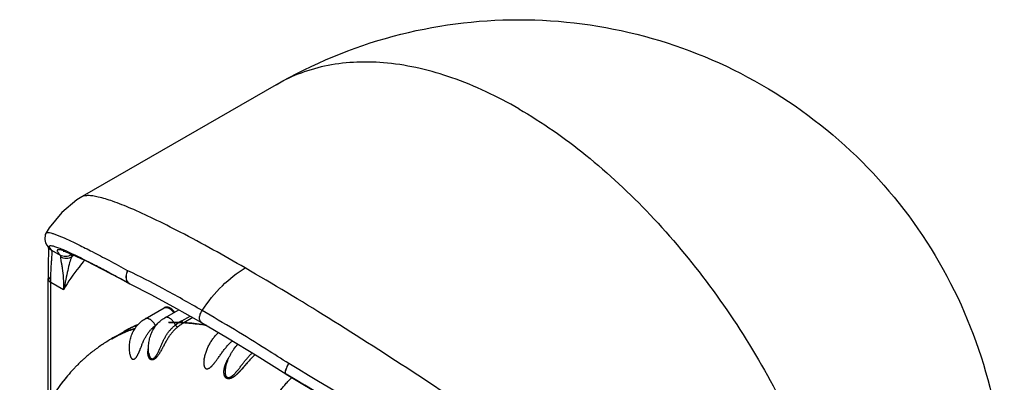
# Model space of a CAD drawing. Units: inches. Extents: x 0.4 to 16.6, y 0.6 to 10.4.
# Drawn here: x 12 to 13, y 8.1 to 8.5 of the extents above; entities that cross this region are included whole.
import ezdxf

# ---------------------------------------------------------------- set-up
doc = ezdxf.new("R2010")
doc.units = ezdxf.units.IN
doc.header["$LTSCALE"] = 0.935
doc.header["$MEASUREMENT"] = 0
doc.layers.get('0').update_dxf_attribs({"linetype": 'CONTINUOUS'})
doc.layers.add('AXIS', color=7, linetype='CONTINUOUS')

msp = doc.modelspace()

# ---------------------------------------------------------------- linework, layer by layer
at = {"color": 7, "linetype": 'CONTINUOUS'}
for p, q in [((12.03539, 8.29008), (12.03537, 8.29007)), ((11.99902, 8.25348), (11.99902, 8.25349)), ((12.00249, 8.23788), (12.0025, 8.23787)), ((12.0025, 8.23787), (12.00469, 8.23607)), ((12.00469, 8.23607), (12.01351, 8.23098)), ((12.02236, 8.23322), (12.02428, 8.23142)), ((12.03618, 8.22695), (12.02793, 8.23082)), ((12.00114, 8.08001), (12.00114, 8.20728)), ((12.07366, 8.20757), (12.07397, 8.2074)), ((12.07428, 8.20718), (12.08378, 8.20202)), ((12.08339, 8.20225), (12.07978, 8.20422)), ((12.00402, 8.08506), (12.00402, 8.20326)), ((12.01683, 8.19587), (12.00402, 8.20326)), ((12.08378, 8.20202), (12.08339, 8.20225)), ((12.08378, 8.20202), (12.08415, 8.20183)), ((12.08415, 8.20182), (12.08415, 8.20183)), ((12.09947, 8.16639), (12.1189, 8.1776)), ((12.1189, 8.1776), (12.1189, 8.17761)), ((12.11941, 8.16755), (12.13357, 8.17573)), ((12.09947, 8.16639), (12.09946, 8.16638)), ((12.11941, 8.16755), (12.11939, 8.16755)), ((12.13658, 8.16429), (12.14508, 8.1692)), ((12.1478, 8.16766), (12.13872, 8.16242)), ((12.08559, 8.15751), (12.08508, 8.15726)), ((12.09213, 8.16048), (12.09201, 8.16043)), ((12.06535, 8.14615), (12.06551, 8.14624)), ((12.06551, 8.14624), (12.06535, 8.14615)), ((12.06535, 8.14615), (12.06535, 8.14615)), ((12.06559, 8.14628), (12.06551, 8.14624)), ((12.06559, 8.14628), (12.07843, 8.1537)), ((12.07843, 8.1537), (12.07826, 8.1536)), ((12.07826, 8.1536), (12.07843, 8.1537)), ((12.08422, 8.12998), (12.08422, 8.12997)), ((12.08422, 8.12997), (12.08422, 8.12998)), ((12.10321, 8.13165), (12.10321, 8.13165)), ((12.15924, 8.12469), (12.15924, 8.12467)), ((12.18112, 8.11754), (12.18114, 8.11762)), ((12.18112, 8.11754), (12.18112, 8.11752)), ((12.24183, 8.1115), (12.24191, 8.11328)), ((12.24242, 8.11043), (12.24217, 8.11058)), ((12.24241, 8.11043), (12.24233, 8.11049))]:
    msp.add_line(p, q, dxfattribs=at)
for points in [[(12.03537, 8.29006), (12.03037, 8.28698), (12.0149, 8.27434), (12.0023, 8.25884), (11.99902, 8.25348)], [(11.99902, 8.25349), (11.99826, 8.25183), (11.99771, 8.24685), (11.99865, 8.24349), (11.99988, 8.24121), (12.00124, 8.23935), (12.0025, 8.23787)], [(12.00148, 8.23632), (12.00146, 8.23206), (12.00131, 8.22608), (12.00113, 8.2181), (12.00112, 8.21029)], [(12.0013, 8.23928), (12.00134, 8.23899), (12.00148, 8.23632)], [(12.01644, 8.23507), (12.01646, 8.23507), (12.01727, 8.23488), (12.01903, 8.23433), (12.02162, 8.23338), (12.02502, 8.23199), (12.02927, 8.23012), (12.03439, 8.22775), (12.04041, 8.22483), (12.04739, 8.22133), (12.05535, 8.21724), (12.06431, 8.21253), (12.07428, 8.20718)], [(12.00112, 8.21029), (12.00113, 8.20994), (12.00114, 8.20728)], [(12.08415, 8.20182), (12.10593, 8.19073), (12.13136, 8.17698), (12.15669, 8.16262)], [(12.15669, 8.16262), (12.18296, 8.14715), (12.21293, 8.12891), (12.24217, 8.11058)], [(12.24241, 8.11043), (12.28383, 8.08561), (12.33088, 8.05712), (12.38108, 8.0264), (12.43406, 7.99366), (12.48935, 7.95916), (12.54423, 7.92457)]]:
    msp.add_lwpolyline(points, dxfattribs=at)
for centre, radius, start, end in [((11.93783, 8.05292), 0.1998, 66.28369, 66.70844), ((11.92423, 8.02197), 0.2336, 65.79731, 66.28184), ((12.1496, 8.11913), 0.16615, 137.54789, 138.46221), ((11.7818, 7.70172), 0.58358, 63.3462, 64.15757), ((11.63067, 7.40234), 0.91895, 62.39516, 63.29893), ((11.47709, 7.10816), 1.2508, 62.07657, 62.40472), ((11.74867, 8.20327), 0.25535, 359.99777, 0.63567), ((11.25158, 6.68473), 1.73054, 61.40744, 62.04482), ((10.97755, 6.19281), 2.29363, 61.17498, 61.443), ((12.08688, 8.20736), 0.00617, 239.45826, 243.71202), ((12.16748, 8.11089), 0.0617, 120.05136, 127.116), ((12.13727, 8.05135), 0.11806, 113.1412, 119.89973), ((12.13712, 8.05204), 0.11738, 116.85816, 120.00026), ((12.13785, 8.05038), 0.11918, 118.91687, 119.90713), ((12.13801, 8.05049), 0.11917, 119.00955, 119.99979), ((12.13813, 8.05028), 0.11942, 116.375, 119.00849), ((12.13747, 8.05134), 0.11817, 113.39474, 116.80704), ((12.13836, 8.04981), 0.11994, 114.80908, 116.10344), ((12.13852, 8.04946), 0.12032, 114.00394, 114.80902), ((12.13871, 8.04903), 0.1208, 112.74471, 114.00328), ((12.14755, 8.11017), 0.06224, 125.58613, 127.19519), ((12.1136, 8.16214), 0.00439, 212.92173, 218.8644), ((12.14746, 8.00393), 0.16422, 119.99994, 122.96515), ((12.14847, 8.0025), 0.16597, 127.07687, 128.90579), ((12.14806, 8.00304), 0.16529, 125.9315, 127.07693), ((12.14782, 8.00337), 0.16488, 123.93457, 125.93212), ((12.14759, 8.00372), 0.16447, 122.96474, 123.93453), ((12.15019, 8.00047), 0.16864, 131.88508, 133.09085), ((12.14953, 8.00121), 0.16764, 130.10602, 131.88638), ((12.14893, 8.00193), 0.1667, 128.90481, 130.10617), ((12.09835, 8.13243), 0.01435, 187.47284, 189.85477), ((12.21056, 8.11608), 0.05204, 170.24533, 170.47259), ((12.15316, 7.99748), 0.17285, 136.51655, 137.6425), ((12.1526, 7.99801), 0.17208, 136.03982, 136.51634), ((12.15194, 7.99865), 0.17116, 134.87703, 136.04061), ((12.15102, 7.99958), 0.16985, 133.09072, 134.87877), ((5.67135, -2.86829), 12.80555, 57.446426, 59.111834), ((5.18747, -3.71411), 13.76925, 57.718505, 59.178622), ((5.27656, -3.53934), 13.57352, 57.626195, 59.123575)]:
    msp.add_arc(centre, radius, start, end, dxfattribs=at)
for points, knots in [([(12.47828, 8.37934), (12.45667, 8.39181), (12.41375, 8.41226), (12.35722, 8.42587), (12.31468, 8.42735), (12.28513, 8.42406), (12.25741, 8.41639), (12.24028, 8.40837), (12.23222, 8.40371)], [0, 0, 0, 0, 0.289408, 0.548292, 0.667743, 0.781769, 0.891903, 1, 1, 1, 1]), ([(12.47828, 8.37934), (12.5021, 8.36559), (12.54915, 8.3326), (12.6139, 8.27203), (12.67356, 8.20043), (12.7259, 8.12049), (12.76896, 8.03519), (12.80114, 7.94772), (12.82123, 7.86136), (12.82626, 7.80412), (12.82626, 7.77661)], [0, 0, 0, 0, 0.114157, 0.237325, 0.366975, 0.499999, 0.633023, 0.762674, 0.885842, 1, 1, 1, 1]), ([(12.20093, 8.21801), (12.17925, 8.23054), (12.14855, 8.2477), (12.10965, 8.26732), (12.08675, 8.27786), (12.0681, 8.28531), (12.0551, 8.2894), (12.04677, 8.29103), (12.04208, 8.29145), (12.03834, 8.29122), (12.03622, 8.29055), (12.03538, 8.29007)], [0, 0, 0, 0, 0.411207, 0.577402, 0.715333, 0.824952, 0.907209, 0.93867, 0.964168, 0.984285, 1, 1, 1, 1]), ([(11.99902, 8.25349), (11.99934, 8.25403), (12.00089, 8.25414), (12.00277, 8.25383), (12.00516, 8.25321), (12.00806, 8.25224), (12.01323, 8.25027), (12.02123, 8.24677), (12.03273, 8.24127), (12.04686, 8.23413), (12.06363, 8.2253), (12.07566, 8.21878), (12.08211, 8.21524)], [0, 0, 0, 0, 0.020704, 0.039837, 0.065872, 0.099195, 0.140087, 0.245441, 0.38339, 0.55491, 0.760537, 1, 1, 1, 1]), ([(12.00241, 8.23942), (12.00234, 8.23968), (12.0023, 8.2403), (12.00287, 8.24058), (12.00312, 8.24064)], [0, 0, 0, 0, 0.503054, 1, 1, 1, 1]), ([(12.00469, 8.23607), (12.00414, 8.23668), (12.00327, 8.23772), (12.00254, 8.2389), (12.00241, 8.23942)], [0, 0, 0, 0, 0.607092, 1, 1, 1, 1]), ([(12.00312, 8.24064), (12.0037, 8.24077), (12.00531, 8.24059), (12.00817, 8.23984), (12.01215, 8.2384), (12.01514, 8.23717), (12.01684, 8.23644)], [0, 0, 0, 0, 0.123217, 0.326575, 0.617328, 1, 1, 1, 1]), ([(12.00401, 8.2061), (12.00396, 8.2104), (12.00414, 8.21634), (12.00463, 8.2236), (12.00493, 8.22763), (12.00512, 8.23081), (12.00518, 8.23322), (12.00508, 8.23489), (12.00487, 8.23579), (12.00469, 8.23607)], [0, 0, 0, 0, 0.428645, 0.592899, 0.726505, 0.831844, 0.911085, 0.96627, 1, 1, 1, 1]), ([(12.01598, 8.23561), (12.01523, 8.23585), (12.01393, 8.23621), (12.01239, 8.23649), (12.01145, 8.2365), (12.01096, 8.23642), (12.01059, 8.23624), (12.01027, 8.23583), (12.01038, 8.23499), (12.01137, 8.23326), (12.01257, 8.23195), (12.01351, 8.23098)], [0, 0, 0, 0, 0.197854, 0.340397, 0.392577, 0.433554, 0.465719, 0.493493, 0.558391, 0.660517, 1, 1, 1, 1]), ([(12.02793, 8.23082), (12.02566, 8.23184), (12.02173, 8.23355), (12.0177, 8.23507), (12.01598, 8.23561)], [0, 0, 0, 0, 0.578543, 1, 1, 1, 1]), ([(12.02, 8.23504), (12.02747, 8.23169), (12.04547, 8.22272), (12.0632, 8.21327), (12.07366, 8.20757)], [0, 0, 0, 0, 0.40723, 1, 1, 1, 1]), ([(12.02428, 8.23142), (12.02275, 8.23033), (12.01898, 8.229), (12.01511, 8.23001), (12.01351, 8.23098)], [0, 0, 0, 0, 0.50121, 1, 1, 1, 1]), ([(12.01351, 8.23098), (12.01358, 8.23088), (12.01387, 8.23034), (12.01384, 8.2297), (12.01378, 8.22923)], [0, 0, 0, 0, 0.203656, 1, 1, 1, 1]), ([(12.01378, 8.22923), (12.0137, 8.22868), (12.01384, 8.22726), (12.01423, 8.22478), (12.01481, 8.22149), (12.01573, 8.21574), (12.01671, 8.20713), (12.01691, 8.19982), (12.01683, 8.19587)], [0, 0, 0, 0, 0.049685, 0.125441, 0.22562, 0.347619, 0.645965, 1, 1, 1, 1]), ([(12.02523, 8.2293), (12.0236, 8.22814), (12.01952, 8.2268), (12.01542, 8.22808), (12.01378, 8.22923)], [0, 0, 0, 0, 0.500321, 1, 1, 1, 1]), ([(12.02523, 8.2293), (12.02418, 8.22746), (12.02261, 8.22288), (12.02087, 8.21513), (12.01903, 8.20591), (12.01763, 8.19934), (12.01683, 8.19587)], [0, 0, 0, 0, 0.183901, 0.415999, 0.6908, 1, 1, 1, 1]), ([(12.03831, 8.22589), (12.0363, 8.22364), (12.02836, 8.21422), (12.02145, 8.20394), (12.01683, 8.19587)], [0, 0, 0, 0, 0.244914, 1, 1, 1, 1]), ([(12.02428, 8.23142), (12.02441, 8.2313), (12.02494, 8.23071), (12.02516, 8.2299), (12.02523, 8.2293)], [0, 0, 0, 0, 0.228178, 1, 1, 1, 1]), ([(12.08213, 8.21524), (12.081, 8.21351), (12.07962, 8.20967), (12.08052, 8.20554), (12.08156, 8.20403)], [0, 0, 0, 0, 0.527838, 1, 1, 1, 1]), ([(12.08145, 8.20435), (12.08052, 8.20588), (12.07978, 8.20985), (12.08107, 8.21356), (12.08213, 8.21524)], [0, 0, 0, 0, 0.475439, 1, 1, 1, 1]), ([(12.15728, 8.17485), (12.14406, 8.18249), (12.11924, 8.19642), (12.09396, 8.20948), (12.08211, 8.21524)], [0, 0, 0, 0, 0.53681, 1, 1, 1, 1]), ([(12.15728, 8.17485), (12.16324, 8.18387), (12.17625, 8.20002), (12.19248, 8.2131), (12.20093, 8.21801)], [0, 0, 0, 0, 0.525236, 1, 1, 1, 1]), ([(12.82626, 7.77661), (12.80852, 7.79197), (12.76963, 7.8244), (12.67984, 7.8954), (12.54853, 7.99247), (12.40666, 8.08995), (12.28803, 8.16608), (12.22925, 8.20164), (12.20093, 8.21801)], [0, 0, 0, 0, 0.091892, 0.198203, 0.448137, 0.731073, 0.871941, 1, 1, 1, 1]), ([(12.00112, 8.21028), (12.00112, 8.21006), (12.00121, 8.20916), (12.00164, 8.20831), (12.00206, 8.20777)], [0, 0, 0, 0, 0.240858, 1, 1, 1, 1]), ([(12.00114, 8.20728), (12.00114, 8.20651), (12.00181, 8.2048), (12.00321, 8.20373), (12.00402, 8.20326)], [0, 0, 0, 0, 0.449262, 1, 1, 1, 1]), ([(12.00206, 8.20777), (12.00219, 8.20762), (12.00275, 8.20697), (12.00345, 8.20644), (12.00401, 8.2061)], [0, 0, 0, 0, 0.234692, 1, 1, 1, 1]), ([(12.08374, 8.20205), (12.08305, 8.20246), (12.08221, 8.20321), (12.08159, 8.20411), (12.08145, 8.20435)], [0, 0, 0, 0, 0.743086, 1, 1, 1, 1]), ([(12.12927, 8.17325), (12.12895, 8.17372), (12.12843, 8.17441), (12.12767, 8.17525), (12.12707, 8.17583), (12.12645, 8.17636), (12.12581, 8.17684), (12.12514, 8.17725), (12.12447, 8.17761), (12.12377, 8.17789), (12.12307, 8.17811), (12.12235, 8.17825), (12.12164, 8.17831), (12.12092, 8.17828), (12.12022, 8.17815), (12.11954, 8.17793), (12.11911, 8.17773), (12.1189, 8.17761)], [0, 0, 0, 0, 0.139669, 0.208271, 0.275723, 0.341861, 0.406585, 0.469873, 0.53178, 0.592438, 0.652044, 0.710835, 0.769063, 0.826952, 0.884676, 0.942346, 1, 1, 1, 1]), ([(12.1189, 8.17761), (12.11906, 8.17769), (12.11938, 8.17785), (12.1199, 8.178), (12.12035, 8.17807), (12.12073, 8.17808), (12.12112, 8.17807), (12.12163, 8.178), (12.12226, 8.17785), (12.12289, 8.17762), (12.12353, 8.17732), (12.12418, 8.17696), (12.12482, 8.17652), (12.12546, 8.17602), (12.12608, 8.17547), (12.12669, 8.17486), (12.12727, 8.17419), (12.12782, 8.17349), (12.12817, 8.17299), (12.12834, 8.17274)], [0, 0, 0, 0, 0.045772, 0.092298, 0.140268, 0.165002, 0.190319, 0.24287, 0.298227, 0.356544, 0.417882, 0.482234, 0.549486, 0.619457, 0.69192, 0.766628, 0.843231, 0.921208, 1, 1, 1, 1]), ([(12.15669, 8.16262), (12.15599, 8.16303), (12.15479, 8.16463), (12.15453, 8.16779), (12.15534, 8.17136), (12.15653, 8.17371), (12.15728, 8.17485)], [0, 0, 0, 0, 0.183837, 0.413881, 0.694042, 1, 1, 1, 1]), ([(12.24525, 8.12106), (12.23763, 8.12593), (12.20859, 8.14432), (12.1792, 8.16217), (12.15728, 8.17485)], [0, 0, 0, 0, 0.263216, 1, 1, 1, 1]), ([(12.08422, 8.12998), (12.08406, 8.13088), (12.0838, 8.13269), (12.0836, 8.13542), (12.08357, 8.13814), (12.08373, 8.14083), (12.08408, 8.14348), (12.08461, 8.14609), (12.08533, 8.14863), (12.08623, 8.15109), (12.08731, 8.15346), (12.08857, 8.15573), (12.09, 8.15788), (12.09159, 8.1599), (12.09335, 8.16177), (12.09525, 8.16349), (12.09728, 8.16504), (12.09872, 8.16595), (12.09946, 8.16638)], [0, 0, 0, 0, 0.065452, 0.130461, 0.195006, 0.25908, 0.322683, 0.385827, 0.448536, 0.510838, 0.572773, 0.634382, 0.695713, 0.756816, 0.817744, 0.878548, 0.939282, 1, 1, 1, 1]), ([(12.10992, 8.15975), (12.10976, 8.16006), (12.10943, 8.16067), (12.10888, 8.16155), (12.10829, 8.16239), (12.10765, 8.16318), (12.10698, 8.16391), (12.10628, 8.16457), (12.10556, 8.16516), (12.10483, 8.16567), (12.1041, 8.1661), (12.10337, 8.16643), (12.10265, 8.16667), (12.10194, 8.16682), (12.10127, 8.16686), (12.10072, 8.16682), (12.10031, 8.16673), (12.10002, 8.16664), (12.09974, 8.16653), (12.09956, 8.16644), (12.09947, 8.16639)], [0, 0, 0, 0, 0.076374, 0.152994, 0.229145, 0.304127, 0.377367, 0.448453, 0.517004, 0.58269, 0.645266, 0.704554, 0.760472, 0.813113, 0.862801, 0.91002, 0.932924, 0.955479, 0.977798, 1, 1, 1, 1]), ([(12.10321, 8.13165), (12.10311, 8.13255), (12.10295, 8.13436), (12.10289, 8.13708), (12.103, 8.13977), (12.10329, 8.14244), (12.10374, 8.14506), (12.10437, 8.14763), (12.10517, 8.15013), (12.10613, 8.15255), (12.10726, 8.15488), (12.10856, 8.1571), (12.10977, 8.15886), (12.11081, 8.1602), (12.1119, 8.1615), (12.11336, 8.16302), (12.11493, 8.16443), (12.11625, 8.16547), (12.11761, 8.16645), (12.11867, 8.16713), (12.11939, 8.16755)], [0, 0, 0, 0, 0.065515, 0.130651, 0.195372, 0.259651, 0.323473, 0.386832, 0.449732, 0.512189, 0.574226, 0.635875, 0.697171, 0.727707, 0.758171, 0.818896, 0.879407, 0.909604, 0.939767, 1, 1, 1, 1]), ([(12.13025, 8.16009), (12.1301, 8.16042), (12.12978, 8.16108), (12.12925, 8.16203), (12.12866, 8.16295), (12.12802, 8.16383), (12.12733, 8.16464), (12.12661, 8.16538), (12.12586, 8.16604), (12.12509, 8.16662), (12.12444, 8.16703), (12.12392, 8.16731), (12.12341, 8.16755), (12.12278, 8.16778), (12.12203, 8.16796), (12.12142, 8.16802), (12.12096, 8.16801), (12.12062, 8.16797), (12.1203, 8.16791), (12.11999, 8.16782), (12.11969, 8.1677), (12.1195, 8.1676), (12.11941, 8.16755)], [0, 0, 0, 0, 0.075108, 0.150939, 0.226703, 0.301627, 0.3751, 0.446633, 0.515767, 0.582101, 0.645301, 0.67565, 0.705124, 0.761386, 0.814203, 0.863864, 0.88767, 0.910884, 0.933606, 0.955952, 0.978042, 1, 1, 1, 1]), ([(12.13658, 8.16429), (12.13664, 8.16417), (12.13676, 8.16393), (12.13699, 8.16359), (12.13721, 8.16332), (12.1374, 8.16312), (12.1376, 8.16294), (12.1378, 8.16278), (12.13801, 8.16265), (12.1382, 8.16255), (12.13844, 8.16246), (12.13863, 8.16243), (12.13872, 8.16242)], [0, 0, 0, 0, 0.135197, 0.275858, 0.417796, 0.487713, 0.556062, 0.685897, 0.746678, 0.804205, 0.908735, 1, 1, 1, 1]), ([(12.08912, 8.15658), (12.08705, 8.15593), (12.08296, 8.15452), (12.07697, 8.15209), (12.07114, 8.14934), (12.06737, 8.14731), (12.06551, 8.14624)], [0, 0, 0, 0, 0.251781, 0.502044, 0.751283, 1, 1, 1, 1]), ([(12.08785, 8.15622), (12.0859, 8.15558), (12.08206, 8.1542), (12.07641, 8.15185), (12.07091, 8.14923), (12.06734, 8.1473), (12.06559, 8.14628)], [0, 0, 0, 0, 0.251543, 0.501792, 0.751137, 1, 1, 1, 1]), ([(12.08422, 8.12997), (12.08425, 8.12976), (12.08433, 8.12935), (12.08449, 8.12876), (12.08467, 8.12819), (12.08488, 8.12766), (12.08512, 8.12715), (12.08536, 8.12676), (12.08556, 8.12648), (12.08572, 8.12628), (12.0859, 8.1261), (12.08614, 8.12589), (12.0864, 8.1257), (12.08668, 8.12557), (12.0869, 8.12549), (12.08713, 8.12543), (12.08737, 8.12541), (12.08761, 8.12542), (12.08786, 8.12545), (12.08811, 8.12552), (12.08837, 8.12562), (12.08863, 8.12574), (12.08888, 8.1259), (12.08914, 8.12609), (12.08939, 8.1263), (12.08965, 8.12653), (12.08998, 8.12688), (12.09038, 8.12736), (12.09076, 8.12788), (12.09105, 8.12832), (12.09134, 8.12878), (12.09169, 8.12938), (12.09208, 8.13012), (12.09246, 8.13088), (12.09283, 8.13165), (12.09318, 8.13242), (12.09352, 8.1332), (12.09384, 8.13398), (12.09416, 8.13476), (12.09448, 8.13554), (12.09479, 8.13632), (12.0952, 8.13737), (12.0957, 8.13866), (12.09632, 8.14021), (12.09684, 8.14149), (12.09727, 8.1425), (12.0977, 8.1435), (12.09848, 8.14523), (12.09944, 8.14716), (12.10049, 8.14904), (12.10132, 8.1504), (12.1022, 8.15173), (12.10314, 8.15302), (12.10413, 8.15426), (12.10518, 8.15546), (12.10629, 8.15661), (12.10744, 8.15771), (12.10865, 8.15876), (12.10949, 8.15943), (12.10992, 8.15975)], [0, 0, 0, 0, 0.013132, 0.025916, 0.038317, 0.050337, 0.061987, 0.073245, 0.078688, 0.083991, 0.089165, 0.094233, 0.104146, 0.109022, 0.113861, 0.118707, 0.123643, 0.128714, 0.133927, 0.139335, 0.145009, 0.151009, 0.157334, 0.163921, 0.170788, 0.177969, 0.185428, 0.200963, 0.217135, 0.225464, 0.233944, 0.251222, 0.268726, 0.28641, 0.304218, 0.321989, 0.339659, 0.357257, 0.374813, 0.392348, 0.409867, 0.427376, 0.462346, 0.497092, 0.531506, 0.548623, 0.565697, 0.599715, 0.667177, 0.700623, 0.733917, 0.76711, 0.800263, 0.833413, 0.86659, 0.899826, 0.933142, 0.966536, 1, 1, 1, 1]), ([(12.13266, 8.15826), (12.13219, 8.15788), (12.13127, 8.15712), (12.12995, 8.15591), (12.12868, 8.15466), (12.12747, 8.15335), (12.12631, 8.152), (12.12521, 8.15059), (12.12415, 8.14914), (12.12314, 8.14764), (12.12216, 8.14609), (12.1212, 8.14449), (12.12043, 8.14312), (12.11982, 8.14201), (12.11936, 8.14116), (12.1189, 8.1403), (12.11828, 8.13914), (12.11765, 8.13796), (12.11702, 8.13677), (12.11637, 8.13556), (12.1157, 8.13435), (12.11501, 8.13314), (12.11447, 8.13223), (12.11391, 8.13132), (12.11332, 8.13041), (12.11271, 8.12952), (12.11206, 8.12864), (12.11149, 8.12794), (12.11102, 8.12741), (12.11066, 8.12703), (12.1103, 8.12666), (12.10992, 8.12632), (12.10954, 8.126), (12.10915, 8.12571), (12.10875, 8.12545), (12.10836, 8.12522), (12.10796, 8.12504), (12.10757, 8.1249), (12.10718, 8.1248), (12.10681, 8.12474), (12.10644, 8.12473), (12.10609, 8.12476), (12.10575, 8.12483), (12.10543, 8.12494), (12.10513, 8.12509), (12.10484, 8.12526), (12.10458, 8.12546), (12.10433, 8.12569), (12.1041, 8.12593), (12.10381, 8.1263), (12.10356, 8.12669), (12.10334, 8.12711), (12.10319, 8.12744), (12.10306, 8.12777), (12.10289, 8.12824), (12.10272, 8.12885), (12.10256, 8.1296), (12.10244, 8.13038), (12.10237, 8.13117), (12.10234, 8.13198), (12.10234, 8.13279), (12.10238, 8.13361), (12.10245, 8.13444), (12.10256, 8.13528), (12.10269, 8.13612), (12.1028, 8.13668), (12.10286, 8.13695)], [0, 0, 0, 0, 0.031245, 0.062356, 0.093354, 0.124278, 0.155202, 0.186207, 0.217382, 0.248844, 0.280705, 0.313049, 0.345908, 0.36254, 0.37931, 0.396235, 0.413338, 0.44815, 0.465814, 0.48361, 0.519591, 0.537798, 0.556192, 0.574823, 0.593701, 0.612642, 0.631538, 0.650335, 0.659595, 0.668712, 0.677689, 0.686539, 0.695243, 0.703726, 0.711909, 0.719777, 0.727386, 0.734659, 0.741552, 0.748136, 0.754493, 0.76065, 0.766601, 0.772441, 0.778241, 0.78402, 0.789787, 0.795573, 0.801426, 0.807378, 0.819559, 0.825756, 0.832015, 0.838347, 0.844758, 0.85783, 0.871238, 0.884912, 0.898774, 0.912782, 0.926938, 0.941245, 0.955704, 0.970328, 0.985104, 1, 1, 1, 1]), ([(12.10321, 8.13164), (12.10324, 8.13142), (12.1033, 8.13097), (12.10342, 8.1303), (12.10358, 8.12967), (12.10376, 8.12905), (12.10398, 8.12847), (12.10424, 8.12793), (12.10454, 8.12742), (12.10482, 8.12705), (12.10507, 8.12678), (12.10526, 8.1266), (12.10547, 8.12644), (12.10569, 8.1263), (12.10592, 8.12618), (12.10615, 8.1261), (12.1064, 8.12604), (12.10666, 8.12601), (12.10692, 8.12601), (12.10719, 8.12604), (12.10747, 8.12611), (12.10774, 8.1262), (12.10802, 8.12633), (12.1083, 8.12649), (12.10857, 8.12668), (12.10885, 8.12689), (12.10912, 8.12712), (12.10938, 8.12738), (12.10964, 8.12765), (12.10989, 8.12795), (12.11014, 8.12825), (12.11047, 8.12868), (12.11086, 8.12925), (12.11131, 8.12996), (12.11174, 8.13069), (12.11216, 8.13145), (12.11255, 8.13222), (12.11294, 8.13299), (12.11331, 8.13377), (12.11367, 8.13455), (12.11402, 8.13533), (12.11437, 8.13612), (12.11482, 8.13718), (12.11539, 8.13849), (12.11606, 8.14007), (12.11675, 8.14163), (12.11744, 8.14318), (12.1184, 8.14521), (12.11942, 8.1472), (12.12053, 8.14912), (12.1214, 8.15053), (12.12232, 8.15189), (12.12329, 8.15321), (12.12432, 8.15449), (12.12522, 8.15551), (12.12596, 8.15631), (12.12673, 8.15708), (12.12772, 8.15802), (12.12895, 8.15909), (12.12981, 8.15976), (12.13025, 8.16009)], [0, 0, 0, 0, 0.013875, 0.027478, 0.04074, 0.053647, 0.066208, 0.078435, 0.090242, 0.101505, 0.106959, 0.112326, 0.117615, 0.122826, 0.127965, 0.133064, 0.138201, 0.143418, 0.148718, 0.154153, 0.159799, 0.165722, 0.171929, 0.178366, 0.185058, 0.192045, 0.199297, 0.206764, 0.214397, 0.222185, 0.230136, 0.238253, 0.254918, 0.271934, 0.28917, 0.306608, 0.324114, 0.341561, 0.358959, 0.376335, 0.393713, 0.411103, 0.428505, 0.463341, 0.498067, 0.532521, 0.566781, 0.600898, 0.668599, 0.702147, 0.735511, 0.768731, 0.801857, 0.834919, 0.867942, 0.884447, 0.900954, 0.933969, 0.966986, 1, 1, 1, 1]), ([(12.1616, 8.15977), (12.15832, 8.16038), (12.15181, 8.16141), (12.14208, 8.16241), (12.13253, 8.16283), (12.12623, 8.16273), (12.12311, 8.16259)], [0, 0, 0, 0, 0.258631, 0.511249, 0.758245, 1, 1, 1, 1]), ([(12.13025, 8.16009), (12.13031, 8.15997), (12.13046, 8.15973), (12.13068, 8.15945), (12.13088, 8.15924), (12.13104, 8.15908), (12.1312, 8.15893), (12.13137, 8.1588), (12.13154, 8.15868), (12.13171, 8.15857), (12.13188, 8.15848), (12.1321, 8.15838), (12.13231, 8.15831), (12.13251, 8.15827), (12.13261, 8.15826), (12.13266, 8.15826)], [0, 0, 0, 0, 0.130262, 0.268257, 0.338909, 0.409783, 0.480144, 0.549278, 0.616533, 0.6814, 0.743402, 0.802075, 0.908277, 0.955931, 1, 1, 1, 1]), ([(12.13872, 8.16242), (12.13819, 8.16212), (12.13715, 8.16149), (12.13562, 8.16048), (12.13411, 8.1594), (12.13314, 8.15865), (12.13266, 8.15826)], [0, 0, 0, 0, 0.248379, 0.49746, 0.747817, 1, 1, 1, 1]), ([(12.16202, 8.15957), (12.15812, 8.1603), (12.15038, 8.16152), (12.14258, 8.16222), (12.13872, 8.16242)], [0, 0, 0, 0, 0.50701, 1, 1, 1, 1]), ([(12.15928, 8.1249), (12.15951, 8.12623), (12.16007, 8.12889), (12.16103, 8.13215), (12.16195, 8.1347), (12.16296, 8.13719), (12.1644, 8.14021), (12.1664, 8.14366), (12.16865, 8.14688), (12.17114, 8.14984), (12.17296, 8.15164), (12.17391, 8.15249)], [0, 0, 0, 0, 0.128045, 0.256059, 0.319915, 0.383585, 0.510123, 0.635299, 0.758798, 0.880401, 1, 1, 1, 1]), ([(12.16873, 8.12039), (12.16894, 8.12064), (12.16935, 8.12113), (12.16995, 8.12189), (12.17055, 8.12266), (12.17133, 8.1237), (12.1721, 8.12476), (12.17285, 8.12582), (12.1736, 8.12688), (12.17454, 8.12821), (12.17566, 8.12979), (12.17678, 8.13137), (12.17793, 8.13294), (12.17909, 8.13449), (12.18028, 8.13601), (12.1815, 8.1375), (12.18254, 8.13871), (12.18339, 8.13966), (12.18424, 8.14058), (12.18533, 8.1417), (12.18666, 8.143), (12.18758, 8.14382), (12.18804, 8.14423)], [0, 0, 0, 0, 0.031121, 0.062575, 0.094275, 0.126125, 0.189852, 0.221619, 0.253349, 0.316712, 0.379955, 0.443087, 0.506118, 0.569061, 0.631932, 0.694628, 0.756951, 0.787914, 0.818718, 0.87983, 0.940263, 1, 1, 1, 1]), ([(12.18114, 8.11762), (12.18169, 8.11979), (12.18271, 8.12301), (12.18444, 8.12713), (12.18593, 8.13012), (12.18759, 8.133), (12.19001, 8.13663), (12.19207, 8.13915), (12.19355, 8.14072)], [0, 0, 0, 0, 0.253528, 0.380334, 0.506625, 0.632046, 0.756278, 1, 1, 1, 1]), ([(12.15924, 8.12467), (12.15917, 8.12424), (12.15905, 8.12339), (12.15897, 8.12233), (12.15896, 8.1215), (12.15897, 8.12088), (12.15901, 8.12028), (12.15909, 8.11969), (12.15919, 8.11911), (12.15933, 8.11856), (12.1595, 8.11804), (12.15971, 8.11755), (12.15997, 8.1171), (12.16021, 8.11676), (12.16044, 8.11652), (12.16061, 8.11636), (12.1608, 8.11622), (12.161, 8.11609), (12.1612, 8.11599), (12.16142, 8.1159), (12.16164, 8.11584), (12.16188, 8.11579), (12.16211, 8.11577), (12.16236, 8.11577), (12.1626, 8.11579), (12.16294, 8.11584), (12.16337, 8.11596), (12.16388, 8.11616), (12.1644, 8.11642), (12.16491, 8.11674), (12.16541, 8.1171), (12.16591, 8.1175), (12.1664, 8.11792), (12.16688, 8.11838), (12.16735, 8.11886), (12.16798, 8.11952), (12.16844, 8.12004), (12.16873, 8.12039)], [0, 0, 0, 0, 0.06948, 0.137455, 0.170736, 0.203577, 0.236054, 0.268016, 0.299221, 0.329566, 0.359049, 0.387619, 0.415226, 0.441848, 0.454813, 0.467575, 0.480167, 0.492635, 0.505034, 0.51743, 0.529889, 0.542468, 0.555224, 0.568208, 0.581466, 0.59503, 0.623123, 0.652587, 0.683448, 0.715586, 0.748747, 0.782735, 0.817568, 0.853195, 0.88938, 0.925921, 1, 1, 1, 1]), ([(12.21094, 8.13016), (12.21049, 8.12973), (12.2098, 8.12908), (12.2089, 8.1282), (12.20823, 8.12752), (12.20756, 8.12683), (12.20689, 8.12614), (12.20623, 8.12543), (12.20535, 8.12447), (12.20426, 8.12325), (12.20295, 8.12176), (12.20164, 8.12024), (12.20054, 8.11896), (12.19966, 8.11794), (12.19876, 8.1169), (12.19763, 8.1156), (12.19647, 8.11431), (12.19553, 8.11329), (12.19481, 8.11253), (12.19408, 8.11178), (12.19333, 8.11105), (12.19257, 8.11033), (12.19179, 8.10963), (12.191, 8.10895), (12.19019, 8.10831), (12.18936, 8.10771), (12.18852, 8.10716), (12.18765, 8.10667), (12.18677, 8.10625), (12.18602, 8.10598), (12.18542, 8.10582), (12.18497, 8.10574), (12.18452, 8.10568), (12.18409, 8.10566), (12.18373, 8.10568), (12.18345, 8.10571), (12.18317, 8.10576), (12.18284, 8.10585), (12.18245, 8.10599), (12.18208, 8.10617), (12.18174, 8.10638), (12.18147, 8.10659), (12.18127, 8.10677), (12.18107, 8.10696), (12.18085, 8.10722), (12.18052, 8.10767), (12.18024, 8.10816), (12.18001, 8.10868), (12.17981, 8.10923), (12.17962, 8.10994), (12.17946, 8.11082), (12.17939, 8.11158), (12.17936, 8.11219), (12.17936, 8.1128), (12.17939, 8.11358), (12.17947, 8.11452), (12.17961, 8.11545), (12.17979, 8.11639), (12.18, 8.11732), (12.18026, 8.11825), (12.18055, 8.11917), (12.18098, 8.12038), (12.18159, 8.12188), (12.18242, 8.12364), (12.18335, 8.12535), (12.18402, 8.12646), (12.18436, 8.12701)], [0, 0, 0, 0, 0.030477, 0.045845, 0.061294, 0.076819, 0.092419, 0.108097, 0.123855, 0.155619, 0.187728, 0.220186, 0.252985, 0.269509, 0.286114, 0.319541, 0.353217, 0.370132, 0.387084, 0.404053, 0.421024, 0.437985, 0.454912, 0.471762, 0.488497, 0.505088, 0.521492, 0.53761, 0.553366, 0.568733, 0.576252, 0.583632, 0.59086, 0.597932, 0.604859, 0.608275, 0.611665, 0.618377, 0.625025, 0.631631, 0.638215, 0.644797, 0.648092, 0.651395, 0.658033, 0.66474, 0.6784, 0.68536, 0.69239, 0.706624, 0.721115, 0.735847, 0.743288, 0.750768, 0.76584, 0.781053, 0.796387, 0.81181, 0.827305, 0.842866, 0.858483, 0.874143, 0.90554, 0.937016, 0.968517, 1, 1, 1, 1]), ([(12.21092, 8.13014), (12.21001, 8.12929), (12.20866, 8.12798), (12.20691, 8.12616), (12.2056, 8.12475), (12.2043, 8.1233), (12.20301, 8.12183), (12.20172, 8.12034), (12.20043, 8.11883), (12.19912, 8.11731), (12.19801, 8.11604), (12.19711, 8.11502), (12.19642, 8.11426), (12.19572, 8.1135), (12.195, 8.11274), (12.19427, 8.11198), (12.19353, 8.11124), (12.19277, 8.11051), (12.192, 8.10981), (12.19121, 8.10912), (12.1904, 8.10847), (12.18956, 8.10785), (12.18871, 8.10728), (12.18798, 8.10685), (12.18739, 8.10655), (12.18694, 8.10634), (12.18649, 8.10615), (12.18603, 8.10599), (12.18557, 8.10586), (12.18512, 8.10576), (12.18466, 8.10569), (12.18407, 8.10565), (12.18348, 8.10569), (12.18292, 8.10582), (12.18251, 8.10596), (12.18213, 8.10613), (12.18177, 8.10635), (12.18144, 8.10661), (12.18103, 8.10699), (12.18059, 8.10755), (12.18016, 8.10831), (12.17984, 8.10913), (12.17965, 8.10985), (12.17953, 8.11044), (12.17944, 8.11104), (12.17937, 8.11181), (12.17936, 8.11259), (12.17937, 8.11321), (12.17941, 8.11383), (12.17949, 8.11462), (12.17963, 8.11556), (12.17987, 8.11682), (12.1802, 8.11806), (12.18059, 8.11928), (12.18091, 8.12019), (12.18126, 8.12109), (12.18164, 8.12197), (12.18205, 8.12285), (12.18262, 8.12402), (12.1834, 8.12544), (12.18407, 8.12655), (12.18442, 8.12709)], [0, 0, 0, 0, 0.060579, 0.091406, 0.122553, 0.153958, 0.185576, 0.217433, 0.249566, 0.282013, 0.314803, 0.331337, 0.34797, 0.364714, 0.38159, 0.398566, 0.415587, 0.432603, 0.449568, 0.466458, 0.48328, 0.500051, 0.516696, 0.533051, 0.541121, 0.549127, 0.55705, 0.564862, 0.572544, 0.580087, 0.587495, 0.594776, 0.608949, 0.615885, 0.62274, 0.629536, 0.6363, 0.643065, 0.649856, 0.663571, 0.677535, 0.691755, 0.706229, 0.713578, 0.720995, 0.735944, 0.750959, 0.758516, 0.766116, 0.78143, 0.796859, 0.812353, 0.843432, 0.85899, 0.874558, 0.890149, 0.905776, 0.921441, 0.937145, 0.968627, 1, 1, 1, 1]), ([(12.19047, 8.11104), (12.19066, 8.11124), (12.19105, 8.11165), (12.19161, 8.11228), (12.19217, 8.11293), (12.19291, 8.1138), (12.19382, 8.11492), (12.19489, 8.11627), (12.19595, 8.11763), (12.19699, 8.119), (12.19804, 8.12036), (12.19909, 8.12172), (12.20015, 8.12308), (12.20122, 8.12442), (12.20231, 8.12574), (12.20342, 8.12705), (12.20454, 8.12833), (12.20569, 8.12958), (12.20686, 8.13079), (12.20765, 8.13157), (12.20805, 8.13196)], [0, 0, 0, 0, 0.030677, 0.061674, 0.092925, 0.12436, 0.187468, 0.250478, 0.313428, 0.376348, 0.439235, 0.50209, 0.564909, 0.627694, 0.690451, 0.753127, 0.815566, 0.877605, 0.939102, 1, 1, 1, 1]), ([(12.18111, 8.11752), (12.181, 8.11706), (12.1808, 8.11615), (12.18062, 8.115), (12.18053, 8.11408), (12.18048, 8.11341), (12.18046, 8.11274), (12.18048, 8.11208), (12.18053, 8.11143), (12.18061, 8.1108), (12.18073, 8.11018), (12.1809, 8.1096), (12.1811, 8.10905), (12.18132, 8.10862), (12.18152, 8.1083), (12.18168, 8.10808), (12.18186, 8.10787), (12.18205, 8.10769), (12.18225, 8.10752), (12.18246, 8.10737), (12.18268, 8.10724), (12.18292, 8.10714), (12.18316, 8.10705), (12.18342, 8.107), (12.18368, 8.10696), (12.18394, 8.10695), (12.18422, 8.10696), (12.18459, 8.107), (12.18506, 8.10711), (12.18562, 8.1073), (12.18619, 8.10756), (12.18675, 8.10788), (12.1873, 8.10824), (12.18785, 8.10864), (12.18839, 8.10907), (12.18892, 8.10953), (12.18962, 8.11018), (12.19013, 8.11069), (12.19047, 8.11104)], [0, 0, 0, 0, 0.069784, 0.138593, 0.172463, 0.20589, 0.238894, 0.27158, 0.303864, 0.335483, 0.366301, 0.396321, 0.425491, 0.453747, 0.467522, 0.481055, 0.494357, 0.507453, 0.520373, 0.533159, 0.545866, 0.558556, 0.571287, 0.584114, 0.597089, 0.610264, 0.623682, 0.63737, 0.665597, 0.695083, 0.725827, 0.757648, 0.790303, 0.823779, 0.858081, 0.893005, 0.928318, 1, 1, 1, 1]), ([(12.24159, 8.11189), (12.24156, 8.11249), (12.24178, 8.11388), (12.24284, 8.11703), (12.24417, 8.11945), (12.24525, 8.12106)], [0, 0, 0, 0, 0.178964, 0.417357, 1, 1, 1, 1]), ([(12.24191, 8.11328), (12.24213, 8.11454), (12.2431, 8.11724), (12.24442, 8.11975), (12.24525, 8.12106)], [0, 0, 0, 0, 0.45294, 1, 1, 1, 1]), ([(12.02543, 8.11394), (12.02337, 8.11168), (12.01936, 8.10704), (12.01372, 8.09978), (12.00843, 8.09222), (12.00351, 8.08439), (11.99896, 8.0763), (11.99477, 8.06797), (11.99095, 8.05942), (11.98749, 8.05066), (11.98439, 8.04171), (11.98164, 8.03257), (11.97924, 8.02327), (11.97719, 8.01381), (11.97547, 8.00419), (11.97361, 7.99112), (11.97273, 7.98121), (11.97235, 7.97456)], [0, 0, 0, 0, 0.060353, 0.120821, 0.181431, 0.242219, 0.30322, 0.364474, 0.426023, 0.487909, 0.550175, 0.612863, 0.676017, 0.739674, 0.803871, 0.868642, 1, 1, 1, 1]), ([(12.23613, 8.09289), (12.23699, 8.09417), (12.2388, 8.09668), (12.24174, 8.10029), (12.24488, 8.10374), (12.2471, 8.10591), (12.24823, 8.10695)], [0, 0, 0, 0, 0.248351, 0.49972, 0.751231, 1, 1, 1, 1]), ([(12.24217, 8.11058), (12.24208, 8.11064), (12.24172, 8.11097), (12.24161, 8.11151), (12.24159, 8.11189)], [0, 0, 0, 0, 0.211147, 1, 1, 1, 1]), ([(12.24233, 8.11049), (12.24226, 8.11054), (12.24199, 8.11082), (12.24187, 8.11121), (12.24183, 8.1115)], [0, 0, 0, 0, 0.216451, 1, 1, 1, 1])]:
    msp.add_open_spline(points, degree=3, knots=knots, dxfattribs=at)
for points in [[(12.08156, 8.20403), (12.08205, 8.20333), (12.08267, 8.20271), (12.08339, 8.20225)], [(12.08409, 8.15676), (12.0841, 8.15677), (12.08412, 8.15678), (12.08414, 8.15679)], [(12.08414, 8.15679), (12.08415, 8.15679), (12.08416, 8.1568), (12.08418, 8.15681)], [(12.15924, 8.12467), (12.15924, 8.12468), (12.15924, 8.12468), (12.15924, 8.12469)], [(12.18112, 8.11754), (12.18113, 8.11757), (12.18114, 8.11759), (12.18114, 8.11762)], [(12.18112, 8.11755), (12.18112, 8.11755), (12.18112, 8.11754), (12.18112, 8.11754)], [(12.18112, 8.11752), (12.18112, 8.11752), (12.18112, 8.11753), (12.18112, 8.11754)]]:
    msp.add_open_spline(points, degree=3, dxfattribs=at)
at = {"layer": 'AXIS', "color": 7, "linetype": 'CONTINUOUS'}
for p, q in [((12.23221, 8.40371), (12.03579, 8.29031)), ((12.08347, 8.15645), (12.08374, 8.15659)), ((12.08374, 8.15659), (12.08385, 8.15664)), ((12.08434, 8.15687), (12.08449, 8.15695)), ((12.08703, 8.1582), (12.08714, 8.15825)), ((12.09046, 8.15973), (12.09085, 8.1599)), ((12.09067, 8.15985), (12.09093, 8.15996)), ((12.09093, 8.15996), (12.09132, 8.16013)), ((12.09152, 8.16018), (12.09163, 8.16023)), ((12.09163, 8.16023), (12.09209, 8.16042)), ((12.09214, 8.16049), (12.09188, 8.16037)), ((12.15594, 8.16061), (12.15632, 8.16055)), ((12.07843, 8.1537), (12.06535, 8.14615)), ((12.06535, 8.14615), (12.06551, 8.14624)), ((12.07843, 8.1537), (12.07826, 8.1536))]:
    msp.add_line(p, q, dxfattribs=at)
for centre, radius, start, end in [((12.13721, 8.05188), 0.11756, 117.199, 119.9997), ((12.13802, 8.05048), 0.11919, 118.75774, 119.99974), ((12.13701, 8.05183), 0.11751, 119.52291, 119.90583), ((12.13707, 8.05174), 0.11762, 116.63684, 119.48571), ((12.13813, 8.05027), 0.11943, 116.41076, 118.75689), ((12.13741, 8.05149), 0.11801, 115.27095, 116.99464), ((12.13739, 8.05109), 0.11835, 113.36524, 116.51752), ((12.13823, 8.05007), 0.11965, 116.10399, 116.41111), ((12.13836, 8.04981), 0.11994, 114.80907, 116.10341), ((12.13757, 8.05115), 0.11838, 114.91283, 115.2173), ((12.1377, 8.05088), 0.11868, 113.34535, 114.91251), ((12.13854, 8.04941), 0.12037, 113.79918, 114.80885), ((12.13872, 8.04901), 0.12082, 112.81087, 113.79886), ((12.13776, 8.05026), 0.11925, 112.81263, 113.16617), ((12.13797, 8.05026), 0.11935, 112.62799, 113.00416), ((12.12702, 7.97392), 0.18891, 79.35166, 81.08011), ((12.12726, 7.97443), 0.1885, 79.51826, 81.12294), ((12.14746, 8.00393), 0.16422, 119.99994, 122.96521), ((12.14846, 8.00252), 0.16595, 127.07665, 128.90598), ((12.1481, 8.00299), 0.16536, 125.93192, 127.07673), ((12.1478, 8.00341), 0.16484, 123.93428, 125.93244), ((12.14764, 8.00364), 0.16456, 122.9649, 123.93413), ((12.15025, 8.00041), 0.16872, 131.88552, 133.09054), ((12.14949, 8.00126), 0.16758, 130.10566, 131.88686), ((12.14897, 8.00188), 0.16676, 128.90505, 130.10582), ((12.15315, 7.99749), 0.17284, 136.51701, 137.64269), ((12.15259, 7.99802), 0.17206, 136.03955, 136.51687), ((12.15196, 7.99863), 0.17118, 134.87715, 136.04046), ((12.15099, 7.99961), 0.16981, 133.09034, 134.87883)]:
    msp.add_arc(centre, radius, start, end, dxfattribs=at)
for points, knots in [([(12.23221, 8.40371), (12.2693, 8.42513), (12.34949, 8.45837), (12.47826, 8.47529), (12.6071, 8.45834), (12.72714, 8.40862), (12.83023, 8.32953), (12.90935, 8.22642), (12.95909, 8.10643), (12.9704, 8.02035), (12.9704, 7.97752)], [0, 0, 0, 0, 0.125006, 0.249997, 0.374981, 0.499967, 0.624962, 0.749965, 0.874979, 1, 1, 1, 1]), ([(12.06551, 8.14624), (12.06737, 8.14731), (12.07115, 8.14936), (12.07698, 8.15212), (12.08298, 8.15456), (12.08707, 8.15598), (12.08913, 8.15663)], [0, 0, 0, 0, 0.248769, 0.498033, 0.748283, 1, 1, 1, 1]), ([(12.06551, 8.14624), (12.06737, 8.14731), (12.07114, 8.14934), (12.07696, 8.15209), (12.08295, 8.15452), (12.08703, 8.15593), (12.0891, 8.15658)], [0, 0, 0, 0, 0.248752, 0.498013, 0.748269, 1, 1, 1, 1]), ([(12.12366, 8.16261), (12.12631, 8.16273), (12.13167, 8.16282), (12.13979, 8.16254), (12.14804, 8.16184), (12.15357, 8.16111), (12.15635, 8.16067)], [0, 0, 0, 0, 0.243019, 0.490489, 0.742724, 1, 1, 1, 1]), ([(12.02543, 8.11394), (12.02337, 8.11168), (12.02037, 8.1082), (12.01654, 8.10341), (12.01284, 8.09852), (12.00843, 8.09222), (12.00433, 8.0857), (12.00124, 8.08035), (11.99827, 8.07492), (11.99477, 8.06797), (11.99095, 8.05942), (11.98749, 8.05066), (11.98439, 8.04171), (11.98164, 8.03257), (11.97924, 8.02327), (11.97719, 8.01381), (11.97547, 8.00419), (11.97361, 7.99112), (11.97273, 7.98121), (11.97235, 7.97456)], [0, 0, 0, 0, 0.060349, 0.09057, 0.120822, 0.181432, 0.242219, 0.272693, 0.303225, 0.364478, 0.426027, 0.487912, 0.550177, 0.612866, 0.676019, 0.739675, 0.803872, 0.868643, 1, 1, 1, 1])]:
    msp.add_open_spline(points, degree=3, knots=knots, dxfattribs=at)
for points in [[(12.07911, 8.15409), (12.07913, 8.1541), (12.07915, 8.15411), (12.07917, 8.15412)], [(12.08449, 8.15695), (12.08451, 8.15696), (12.08453, 8.15697), (12.08455, 8.15698)]]:
    msp.add_open_spline(points, degree=3, dxfattribs=at)

doc.saveas('drawing.dxf')
